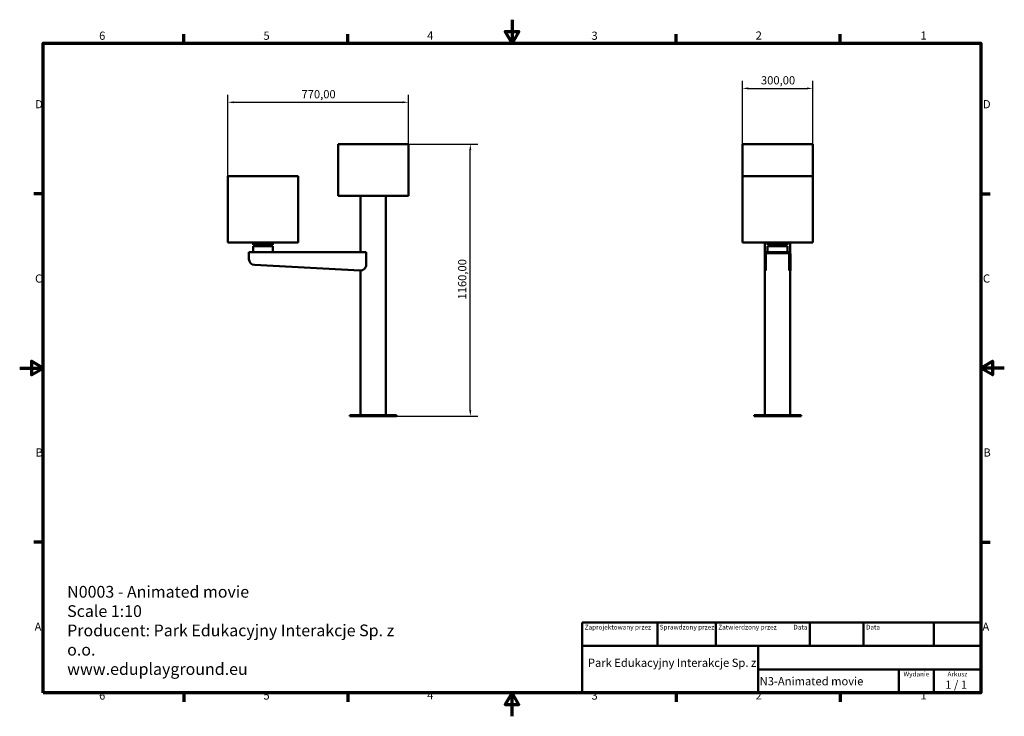
# Model space of a CAD drawing. Units: millimetres. Extents: x 0 to 4200, y 0 to 2970.
import ezdxf
from ezdxf.enums import TextEntityAlignment as Align

# ---------------------------------------------------------------- set-up
doc = ezdxf.new("R2010")
doc.units = ezdxf.units.MM
doc.header["$LTSCALE"] = 10
for name, color, linetype, lineweight in [('Obramowanie (ISO)', 7, 'Continuous', 70), ('Symbol (ISO)', 7, 'Continuous', 25), ('Tytuł (ISO)', 7, 'Continuous', 50), ('Widoczne (ISO)', 7, 'Continuous', 50), ('Wymiar (ISO)', 7, 'Continuous', 25)]:
    doc.layers.add(name, color=color, linetype=linetype, lineweight=lineweight)
doc.styles.add('Styl tekstu13', font='tahoma.ttf')
doc.styles.add('Styl tekstu14', font='tahoma.ttf')
doc.styles.add('Tekst notatki (ISO)', font='tahoma.ttf')
doc.dimstyles.new('Domyślne (ISO)', dxfattribs={"dimscale": 10, "dimtxt": 3.5, "dimasz": 2.5, "dimexe": 3.175, "dimexo": 0, "dimgap": 0.762, "dimtad": 1, "dimrnd": 1e-08, "dimzin": 0, "dimtxsty": 'Tekst notatki (ISO)', "dimcen": 0.09, "dimdle": 10, "dimclrd": 256, "dimclre": 256, "dimclrt": 256, "dimazin": 0, "dimtfac": 1.001486, "dimtmove": 0, "dimatfit": 3, "dimfxl": 1, "dimtolj": 1, "dimtzin": 0, "dimlwd": -1, "dimlwe": -1, "dimarcsym": 0})

# ---------------------------------------------------------------- blocks, each defined once
blk = doc.blocks.new('Ramki Ramka domyślna')
at = {"layer": 'Obramowanie (ISO)'}
for p, q in [((70, 287), (70, 290.9)), ((140, 287), (140, 290.9)), ((280, 287), (280, 290.9)), ((350, 287), (350, 290.9)), ((10, 222.75), (6.1, 222.75)), ((410, 222.75), (413.9, 222.75)), ((10, 74.25), (6.1, 74.25)), ((410, 74.25), (413.9, 74.25)), ((70, 10), (70, 6.1)), ((140, 10), (140, 6.1)), ((280, 10), (280, 6.1)), ((350, 10), (350, 6.1))]:
    blk.add_line(p, q, dxfattribs=at)
at = {"layer": 'Obramowanie (ISO)', "flags": 128}
for points in [[(210, 297), (210, 287), (207.11, 292), (212.89, 292), (210, 287)], [(10, 10), (10, 287), (410, 287), (410, 10), (10, 10)], [(0, 148.5), (10, 148.5), (5, 151.39), (5, 145.61), (10, 148.5)], [(420, 148.5), (410, 148.5), (415, 151.39), (415, 145.61), (410, 148.5)], [(210, 0), (210, 10), (207.11, 5), (212.89, 5), (210, 10)]]:
    blk.add_lwpolyline(points, dxfattribs=at)
at = {"layer": 'Obramowanie (ISO)', "char_height": 3.5, "attachment_point": 7, "style": 'Tekst notatki (ISO)'}
for s, insert in [('6', (33.88, 287.33)), ('5', (103.98, 287.33)), ('4', (173.78, 287.4)), ('3', (243.91, 287.33)), ('2', (313.94, 287.4)), ('1', (384.21, 287.4)), ('D', (6.57, 258.13)), ('D', (410.87, 258.13)), ('C', (6.56, 183.81)), ('C', (410.86, 183.81)), ('B', (6.78, 109.63)), ('B', (411.08, 109.63)), ('A', (6.36, 35.38)), ('A', (410.66, 35.38)), ('6', (33.88, 6.03)), ('5', (103.98, 6.03)), ('4', (173.78, 6.1)), ('3', (243.91, 6.03)), ('2', (313.94, 6.1)), ('1', (384.21, 6.1))]:
    blk.add_mtext(s, dxfattribs=dict(at, insert=insert))
blk = doc.blocks.new('Tabelki rysunkowe ISO')
at = {"layer": 'Tytuł (ISO)'}
for p, q in [((270.07, 130), (100.07, 130)), ((100.07, 130), (100.07, 100)), ((132.07, 120), (132.07, 130)), ((157.07, 120), (157.07, 130)), ((197.07, 120), (197.07, 130)), ((220.07, 120), (220.07, 130)), ((250.07, 120), (250.07, 130)), ((270.07, 100), (270.07, 130)), ((100.07, 120), (270.07, 120)), ((175.07, 120), (175.07, 100)), ((270.07, 110), (175.07, 110)), ((235.07, 100), (235.07, 110)), ((250.07, 100), (250.07, 110)), ((100.07, 100), (270.07, 100))]:
    blk.add_line(p, q, dxfattribs=at)
at = {"layer": 'Tytuł (ISO)', "style": 'Styl tekstu14'}
for s, p in [('Zaprojektowany przez', (101.07, 129)), ('Sprawdzony przez', (133.07, 129)), ('Zatwierdzony przez', (158.07, 129)), ('Data', (221.07, 129))]:
    blk.add_text(s, height=2, dxfattribs=at).set_placement(p, align=Align.TOP_LEFT)
blk.add_text('Data', height=2, dxfattribs=at).set_placement((196.07, 129), align=Align.TOP_RIGHT)
for s, p in [('Wydanie', (242.57, 109)), ('Arkusz', (260.07, 109))]:
    blk.add_text(s, height=2, dxfattribs=at).set_placement(p, align=Align.TOP_CENTER)
at = {"layer": 'Tytuł (ISO)', "style": 'Tekst notatki (ISO)'}
blk.add_text('1 / 1 ', height=3.5, dxfattribs=at).set_placement((260.07, 103.5), align=Align.MIDDLE_CENTER)
at = {"layer": 'Tytuł (ISO)', "style": 'Styl tekstu13'}
for tag, p in [('REDAGOWANIE', (101.07, 121)), ('SPRAWDZONE_PRZEZ', (133.07, 121)), ('DATA_UTWORZENIA', (221.07, 121))]:
    blk.add_attdef(tag, text='', height=2.5, dxfattribs=at).set_placement(p, align=Align.BOTTOM_LEFT)
blk.add_attdef('DATA_ZATWIERDZENIA_KONSTRUKCJI', text='', height=2.5, dxfattribs=at).set_placement((196.07, 121), align=Align.BOTTOM_RIGHT)
at = {"layer": 'Tytuł (ISO)', "style": 'Tekst notatki (ISO)'}
for tag, p in [('FIRMA_001', (102.44, 111.08)), ('NUMER_CZĘŚCI_001', (175.72, 103.21))]:
    blk.add_attdef(tag, p, '', height=3.5, dxfattribs=at)
for tag, p in [('TYTUŁ', (222.57, 115)), ('NUMER_WERSJI', (242.57, 103.5))]:
    blk.add_attdef(tag, text='', height=3.5, dxfattribs=at).set_placement(p, align=Align.MIDDLE_CENTER)
blk = doc.blocks.new('*D5')
at = {"layer": 'Defpoints', "color": 0, "transparency": 16777216}
for p in [(1658, 2439.5), (1922.1, 2439.5), (1608, 1279.5)]:
    blk.add_point(p, dxfattribs=at)
at = {"layer": 'Wymiar (ISO)', "transparency": 16777216}
for p, q in [((1658, 2439.5), (1953.9, 2439.5)), ((1922.1, 1304.5), (1922.1, 2414.5)), ((1608, 1279.5), (1953.9, 1279.5))]:
    blk.add_line(p, q, dxfattribs=at)
for points in [[(1917.9, 2414.5), (1926.3, 2414.5), (1922.1, 2439.5)], [(1917.9, 1304.5), (1926.3, 1304.5), (1922.1, 1279.5)]]:
    blk.add_solid(points, dxfattribs=at)
at = {"layer": 'Wymiar (ISO)', "transparency": 16777216, "insert": (1870.1, 1777), "char_height": 35, "attachment_point": 1, "rotation": 90, "style": 'Tekst notatki (ISO)'}
blk.add_mtext('\\A1;1160,00', dxfattribs=at)
blk = doc.blocks.new('*D6')
at = {"layer": 'Defpoints', "color": 0, "transparency": 16777216}
for p in [(1658, 2617.9), (1658, 2439.5), (888, 2303.5)]:
    blk.add_point(p, dxfattribs=at)
at = {"layer": 'Wymiar (ISO)', "transparency": 16777216}
for p, q in [((888, 2303.5), (888, 2649.6)), ((1658, 2439.5), (1658, 2649.6)), ((913, 2617.9), (1633, 2617.9))]:
    blk.add_line(p, q, dxfattribs=at)
for points in [[(913, 2622), (913, 2613.7), (888, 2617.9)], [(1633, 2622), (1633, 2613.7), (1658, 2617.9)]]:
    blk.add_solid(points, dxfattribs=at)
at = {"layer": 'Wymiar (ISO)', "transparency": 16777216, "insert": (1202.1, 2669.9), "char_height": 35, "attachment_point": 1, "style": 'Tekst notatki (ISO)'}
blk.add_mtext('\\A1;770,00', dxfattribs=at)
blk = doc.blocks.new('*D7')
at = {"layer": 'Defpoints', "color": 0, "transparency": 16777216}
for p in [(3382.9, 2677.2), (3082.9, 2439.5), (3382.9, 2439.5)]:
    blk.add_point(p, dxfattribs=at)
at = {"layer": 'Wymiar (ISO)', "transparency": 16777216}
for p, q in [((3082.9, 2439.5), (3082.9, 2708.9)), ((3382.9, 2439.5), (3382.9, 2708.9)), ((3107.9, 2677.2), (3357.9, 2677.2))]:
    blk.add_line(p, q, dxfattribs=at)
for points in [[(3107.9, 2681.3), (3107.9, 2673), (3082.9, 2677.2)], [(3357.9, 2681.3), (3357.9, 2673), (3382.9, 2677.2)]]:
    blk.add_solid(points, dxfattribs=at)
at = {"layer": 'Wymiar (ISO)', "transparency": 16777216, "insert": (3162, 2729.2), "char_height": 35, "attachment_point": 1, "style": 'Tekst notatki (ISO)'}
blk.add_mtext('\\A1;300,00', dxfattribs=at)

msp = doc.modelspace()

# ---------------------------------------------------------------- linework, layer by layer
at = {"layer": 'Widoczne (ISO)'}
for p, q in [((1657.966, 2439.506), (1357.966, 2439.506)), ((1357.966, 2219.506), (1357.966, 2439.506)), ((1657.966, 2219.506), (1657.966, 2439.506)), ((3382.881, 2439.506), (3082.881, 2439.506)), ((3082.881, 2303.506), (3082.881, 2439.506)), ((3382.881, 2303.506), (3382.881, 2439.506)), ((1187.966, 2303.506), (887.966, 2303.506)), ((887.966, 2019.506), (887.966, 2303.506)), ((1187.966, 2019.506), (1187.966, 2303.506)), ((3382.881, 2303.506), (3082.881, 2303.506)), ((3082.881, 2019.506), (3082.881, 2303.506)), ((3382.881, 2019.506), (3382.881, 2303.506)), ((1357.966, 2219.506), (1657.966, 2219.506)), ((1453.966, 1979.506), (1453.966, 2219.506)), ((1561.966, 1284.506), (1561.966, 2219.506)), ((887.966, 2019.506), (1187.966, 2019.506)), ((995.466, 2009.506), (995.466, 2019.506)), ((1080.466, 2009.506), (1080.466, 2019.506)), ((3082.881, 2019.506), (3382.881, 2019.506)), ((3178.881, 1973.865), (3178.881, 2019.506)), ((3190.381, 2009.506), (3190.381, 2019.506)), ((3275.381, 2009.506), (3275.381, 2019.506)), ((3286.881, 1973.865), (3286.881, 2019.506)), ((977.966, 1979.506), (977.966, 1969.506)), ((977.966, 1979.506), (1477.966, 1979.506)), ((995.466, 2009.506), (1080.466, 2009.506)), ((1080.466, 2004.506), (995.466, 2004.506)), ((995.466, 1979.506), (995.466, 2004.506)), ((1025.466, 2009.506), (1025.466, 2004.506)), ((1050.466, 2009.506), (1050.466, 2004.506)), ((1080.466, 1979.506), (1080.466, 2004.506)), ((1477.966, 1969.506), (1477.966, 1979.506)), ((3277.881, 1979.506), (3187.881, 1979.506)), ((3277.881, 1974.506), (3187.881, 1974.506)), ((3190.381, 2009.506), (3275.381, 2009.506)), ((3275.381, 2004.506), (3190.381, 2004.506)), ((3190.381, 1979.506), (3190.381, 2004.506)), ((3220.381, 2009.506), (3220.381, 2004.506)), ((3245.381, 2009.506), (3245.381, 2004.506)), ((3275.381, 1979.506), (3275.381, 2004.506)), ((977.966, 1949.434), (977.966, 1969.506)), ((1477.966, 1969.506), (1477.966, 1925.851)), ((3177.881, 1969.506), (3177.881, 1949.434)), ((3177.881, 1924.468), (3177.881, 1949.434)), ((3182.881, 1949.434), (3182.881, 1969.506)), ((3182.881, 1949.434), (3182.881, 1924.468)), ((3282.881, 1949.434), (3282.881, 1969.506)), ((3282.881, 1924.468), (3282.881, 1949.434)), ((3287.881, 1949.434), (3287.881, 1969.506)), ((3287.881, 1949.434), (3287.881, 1924.468)), ((1001.657, 1924.468), (1451.657, 1900.885)), ((1453.966, 1284.506), (1453.966, 1900.871)), ((3177.881, 1900.885), (3177.881, 1924.468)), ((3177.881, 1900.851), (3177.881, 1900.885)), ((3182.881, 1900.851), (3177.881, 1900.851)), ((3178.881, 1284.506), (3178.881, 1900.851)), ((3182.881, 1924.468), (3182.881, 1900.885)), ((3182.881, 1900.885), (3182.881, 1900.851)), ((3282.881, 1900.885), (3282.881, 1924.468)), ((3282.881, 1900.851), (3282.881, 1900.885)), ((3282.881, 1900.851), (3287.881, 1900.851)), ((3286.881, 1284.506), (3286.881, 1900.851)), ((3287.881, 1924.468), (3287.881, 1900.885)), ((3287.881, 1900.885), (3287.881, 1900.851)), ((1607.966, 1284.506), (1407.966, 1284.506)), ((1407.966, 1279.506), (1407.966, 1284.506)), ((1607.966, 1279.506), (1407.966, 1279.506)), ((1607.966, 1279.506), (1607.966, 1284.506)), ((3332.881, 1284.506), (3132.881, 1284.506)), ((3132.881, 1279.506), (3132.881, 1284.506)), ((3332.881, 1279.506), (3132.881, 1279.506)), ((3332.881, 1279.506), (3332.881, 1284.506))]:
    msp.add_line(p, q, dxfattribs=at)
for centre, radius, start, end in [((3187.881, 1969.506), 10, 90, 180), ((3187.881, 1969.506), 5, 90, 180), ((3277.881, 1969.506), 10, 0, 90), ((3277.881, 1969.506), 5, 0, 90), ((1002.966, 1949.434), 25, 180, 267), ((1452.966, 1925.851), 25, 267, 0)]:
    msp.add_arc(centre, radius, start, end, dxfattribs=at)

# ---------------------------------------------------------------- block references
at = {"xscale": 10, "yscale": 10, "zscale": 10}
msp.add_blockref('Ramki Ramka domyślna', (0, 0), dxfattribs=at)
msp.add_blockref('Tabelki rysunkowe ISO', (1399.286, -900), dxfattribs=at).add_auto_attribs({'NUMER_CZĘŚCI_001': 'N3-Animated movie', 'FIRMA_001': 'Park Edukacyjny Interakcje Sp. z'})

# ---------------------------------------------------------------- texts
at = {"layer": 'Symbol (ISO)', "insert": (202.502, 555.869), "char_height": 50, "width": 1484.5624, "attachment_point": 1, "line_spacing_factor": 0.987884, "style": 'Tekst notatki (ISO)'}
msp.add_mtext('\\fTahoma|b0|i0;\\H50.0000;N0003 - Animated movie\\P\\fTahoma|b0|i0;\\H50.0000;Scale 1:10\\P\\fTahoma|b0|i0;\\H50.0000;Producent: Park Edukacyjny Interakcje Sp. z o.o.\\P\\fTahoma|b0|i0;\\H50.0000;www.eduplayground.eu\\fTahoma|b0|i0;\\H35.0000;\\P', dxfattribs=at)

# ---------------------------------------------------------------- dimensions: what is measured, and where the dimension line sits
at = {"layer": 'Wymiar (ISO)'}
for base, p1, p2, picture, middle in [((3382.881, 2677.178), (3082.881, 2439.506), (3382.881, 2439.506), '*D7', (3232.881, 2677.178)), ((1657.966, 2617.881), (887.966, 2303.506), (1657.966, 2439.506), '*D6', (1272.966, 2617.881))]:
    dim = msp.add_linear_dim(base=base, p1=p1, p2=p2, dimstyle='Domyślne (ISO)', override={"dimgap": 0.762, "dimdec": 2, "dimtol": 0, "dimlim": 0, "dimtp": 0, "dimtm": 0, "dimtdec": 2, "dimtofl": 0, "dimatfit": 1}, dxfattribs=at)
    dim.commit()
    dim.dimension.update_dxf_attribs({"geometry": picture, "text_midpoint": middle, "dimtype": 160})
dim = msp.add_linear_dim(base=(1922.11, 2439.506), p1=(1607.966, 1279.506), p2=(1657.966, 2439.506), angle=270, dimstyle='Domyślne (ISO)', override={"dimgap": 0.762, "dimdec": 2, "dimtol": 0, "dimlim": 0, "dimtp": 0, "dimtm": 0, "dimtdec": 2, "dimtofl": 0, "dimatfit": 1}, dxfattribs=at)
dim.commit()
dim.dimension.update_dxf_attribs({"geometry": '*D5', "text_midpoint": (1922.11, 1859.506), "dimtype": 160})

doc.saveas('drawing.dxf')
